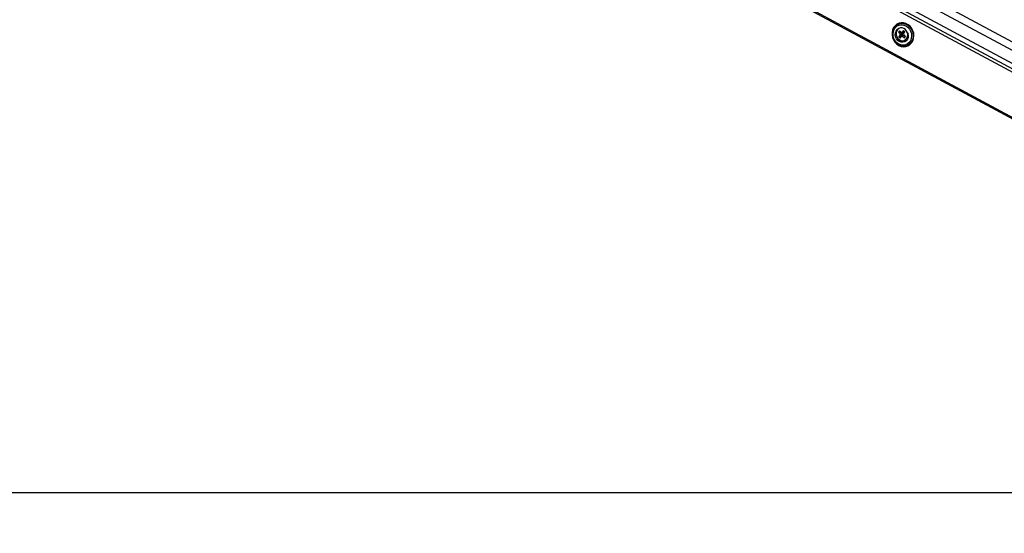
# Model space of a CAD drawing. Units: millimetres. Extents: x -23272466 to 44913, y -22484634 to 188.
# Drawn here: x -23270158 to -23270105, y -22484537 to -22484510 of the extents above; entities that cross this region are included whole.
import ezdxf

# ---------------------------------------------------------------- set-up
doc = ezdxf.new("R2010")
doc.units = ezdxf.units.MM
doc.linetypes.add('DASHED', pattern=[19.05, 12.7, -6.35])
doc.layers.get('0').update_dxf_attribs({"lineweight": 20})
doc.layers.add('arkusz', color=7, linetype='Continuous')
doc.layers.add('KEYLITE FELT-BREATHER MEMBRANE', color=151, linetype='DASHED', lineweight=35)
doc.layers.add('KEYLITE FLASHING', color=7, linetype='Continuous', lineweight=18)
doc.styles.get("Standard").update_dxf_attribs({"font": 'arial.ttf'})

# ---------------------------------------------------------------- blocks, each defined once
blk = doc.blocks.new('ikona TH FE')
at = {"color": 152, "linetype": 'Continuous', "lineweight": 25, "true_color": 0x2776bb}
for p, q in [((5281.763, -2664.336), (5225.192, -2633.884)), ((5282.029, -2663.955), (5225.359, -2633.451)), ((5223.517, -2634.299), (5281.328, -2665.419)), ((5223.595, -2634.144), (5281.392, -2665.255)), ((5223.891, -2633.973), (5281.497, -2664.983)), ((5222.914, -2636.854), (5280.532, -2667.869)), ((5222.942, -2636.781), (5280.56, -2667.796)), ((5252.453, -2650.901), (5252.44, -2650.906)), ((5252.426, -2651.065), (5252.361, -2651.153)), ((5252.361, -2651.153), (5252.467, -2651.251)), ((5252.361, -2651.153), (5252.399, -2651.154)), ((5252.476, -2651.322), (5252.395, -2651.432)), ((5252.395, -2651.432), (5252.552, -2651.351)), ((5252.395, -2651.432), (5252.48, -2651.511)), ((5252.533, -2651.164), (5252.426, -2651.065)), ((5252.467, -2651.251), (5252.59, -2651.217)), ((5252.476, -2651.322), (5252.467, -2651.251)), ((5252.599, -2651.288), (5252.476, -2651.322)), ((5252.48, -2651.511), (5252.561, -2651.402)), ((5252.533, -2651.164), (5252.597, -2651.16)), ((5252.626, -2651.17), (5252.533, -2651.164)), ((5252.59, -2651.217), (5252.533, -2651.164)), ((5252.552, -2651.351), (5252.599, -2651.288)), ((5252.585, -2651.382), (5252.552, -2651.351)), ((5252.561, -2651.402), (5252.645, -2651.331)), ((5252.625, -2651.398), (5252.561, -2651.402)), ((5252.59, -2651.217), (5252.599, -2651.288)), ((5252.677, -2651.051), (5252.597, -2651.16)), ((5252.597, -2651.16), (5252.69, -2651.166)), ((5252.709, -2651.326), (5252.625, -2651.398)), ((5252.625, -2651.398), (5252.732, -2651.497)), ((5252.69, -2651.166), (5252.626, -2651.17)), ((5252.645, -2651.331), (5252.709, -2651.326)), ((5252.763, -2651.13), (5252.677, -2651.051)), ((5252.682, -2651.24), (5252.763, -2651.13)), ((5252.682, -2651.24), (5252.691, -2651.311)), ((5252.685, -2651.06), (5252.693, -2651.066)), ((5252.69, -2651.166), (5252.691, -2651.165)), ((5252.797, -2651.409), (5252.691, -2651.311)), ((5252.732, -2651.497), (5252.774, -2651.386)), ((5252.732, -2651.497), (5252.797, -2651.409)), ((5252.717, -2651.656), (5252.731, -2651.651))]:
    blk.add_line(p, q, dxfattribs=at)
at = {"color": 152, "linetype": 'Continuous', "lineweight": 25, "true_color": 0x2776bb, "flags": 128}
for points in [[(5252.389, -2651.969), (5252.529, -2652.026), (5252.674, -2652.049), (5252.818, -2652.037), (5252.953, -2651.992), (5253.074, -2651.915), (5253.175, -2651.809), (5253.251, -2651.68), (5253.299, -2651.534), (5253.316, -2651.377), (5253.302, -2651.217), (5253.257, -2651.061), (5253.183, -2650.917), (5253.084, -2650.791), (5252.964, -2650.69), (5252.829, -2650.617), (5252.686, -2650.577), (5252.541, -2650.571), (5252.4, -2650.6), (5252.271, -2650.662), (5252.159, -2650.754), (5252.07, -2650.872), (5252.008, -2651.011), (5251.975, -2651.163), (5251.974, -2651.322), (5252.004, -2651.481), (5252.064, -2651.632), (5252.151, -2651.767), (5252.261, -2651.882), (5252.389, -2651.969)], [(5252.387, -2651.886), (5252.266, -2651.801), (5252.165, -2651.689), (5252.09, -2651.555), (5252.044, -2651.409), (5252.031, -2651.257), (5252.051, -2651.109), (5252.103, -2650.973), (5252.185, -2650.859), (5252.29, -2650.771), (5252.414, -2650.715), (5252.549, -2650.695), (5252.687, -2650.711), (5252.82, -2650.763), (5252.941, -2650.847), (5253.042, -2650.96), (5253.117, -2651.093), (5253.163, -2651.24), (5253.176, -2651.392), (5253.156, -2651.54), (5253.103, -2651.675), (5253.022, -2651.79), (5252.916, -2651.878), (5252.792, -2651.934), (5252.658, -2651.954), (5252.52, -2651.938), (5252.387, -2651.886)], [(5252.796, -2650.988), (5252.702, -2650.923), (5252.598, -2650.89), (5252.491, -2650.892), (5252.393, -2650.928), (5252.31, -2650.996), (5252.252, -2651.089), (5252.223, -2651.199), (5252.225, -2651.316), (5252.259, -2651.431), (5252.321, -2651.532), (5252.406, -2651.61), (5252.507, -2651.66), (5252.613, -2651.676), (5252.717, -2651.656), (5252.809, -2651.604), (5252.88, -2651.522), (5252.924, -2651.42), (5252.937, -2651.305), (5252.919, -2651.187), (5252.871, -2651.079), (5252.796, -2650.988)], [(5252.307, -2650.68), (5252.325, -2650.67), (5252.457, -2650.621), (5252.598, -2650.607), (5252.742, -2650.628), (5252.88, -2650.683), (5253.006, -2650.77), (5253.113, -2650.884), (5253.197, -2651.02), (5253.252, -2651.17), (5253.277, -2651.327), (5253.269, -2651.483), (5253.23, -2651.631), (5253.161, -2651.763), (5253.066, -2651.872), (5252.95, -2651.953), (5252.817, -2652.002), (5252.676, -2652.017), (5252.532, -2651.996), (5252.394, -2651.94), (5252.394, -2651.94)], [(5252.416, -2651.731), (5252.318, -2651.659), (5252.24, -2651.56), (5252.188, -2651.444), (5252.167, -2651.319), (5252.179, -2651.195), (5252.222, -2651.083), (5252.294, -2650.992), (5252.387, -2650.928), (5252.41, -2650.919)], [(5252.935, -2651.19), (5252.949, -2651.231), (5252.969, -2651.356), (5252.958, -2651.479), (5252.914, -2651.591), (5252.843, -2651.683), (5252.75, -2651.746), (5252.641, -2651.776), (5252.527, -2651.771), (5252.416, -2651.731)], [(5252.426, -2651.165), (5252.434, -2651.156), (5252.485, -2651.119)], [(5252.53, -2651.138), (5252.472, -2651.176), (5252.469, -2651.179)], [(5252.469, -2651.179), (5252.472, -2651.176), (5252.514, -2651.145)], [(5252.657, -2651.121), (5252.664, -2651.125), (5252.728, -2651.177)], [(5252.657, -2651.145), (5252.667, -2651.15), (5252.719, -2651.19)], [(5252.719, -2651.19), (5252.667, -2651.15), (5252.657, -2651.145)], [(5252.774, -2651.386), (5252.765, -2651.415), (5252.753, -2651.441)], [(5252.753, -2651.441), (5252.765, -2651.415), (5252.774, -2651.386)], [(5252.394, -2651.94), (5252.268, -2651.854), (5252.258, -2651.845)]]:
    blk.add_lwpolyline(points, dxfattribs=at)
at = {"color": 152, "linetype": 'Continuous', "lineweight": 25, "true_color": 0x2776bb}
blk.add_arc((5252.72, -2651.281), 0.729, 124.46926, 230.70573, dxfattribs=at)

msp = doc.modelspace()

# ---------------------------------------------------------------- linework, layer by layer
at = {"layer": 'arkusz'}
msp.add_lwpolyline([(-23271825.788, -22484375.24), (-23269558.554, -22484375.24), (-23268495.554, -22484375.24), (-23268495.554, -22484535.24), (-23269558.554, -22484535.24), (-23271825.788, -22484535.24)], dxfattribs=at)
at = {"layer": 'KEYLITE FLASHING'}
msp.add_lwpolyline([(-23270038.851, -22484535.24), (-23270249.675, -22484535.24), (-23270249.675, -22484375.24), (-23270249.675, -22484415.24), (-23270038.851, -22484415.24)], dxfattribs=at)

# ---------------------------------------------------------------- block references
at = {"layer": 'KEYLITE FELT-BREATHER MEMBRANE', "xscale": 0.8800000000000001, "yscale": 0.8800000000000001, "zscale": 0.8800000000000001}
msp.add_blockref('ikona TH FE', (-23274732.326, -22482177.281), dxfattribs=at)

# ---------------------------------------------------------------- texts
at = {"layer": 'arkusz', "insert": (-23271297.689, -22484397.4), "char_height": 12, "attachment_point": 1}
msp.add_mtext_dynamic_manual_height_columns('\\pi240.98;This drawing is for informational-demonstrative purposes only \\P\\pi266.41;and as such cannot constitute a basis for performance. \\P\\pi222.77;All dimensions presented in this drawing should be verified on site.\\P\\pi213.65;Roof constructions needs to be right with current building regulations.\\P\\pi228.51;Keylite is not responsible for or the installation quality on the roof.\\P\\pi130.7;Documentation only for personal use. Copying and sharing without permission is prohibited.\\P\\pi468.99;\\P\\pi466.66; ', width=937.97237, gutter_width=12.5, heights=[0], dxfattribs=at)

doc.saveas('drawing.dxf')
